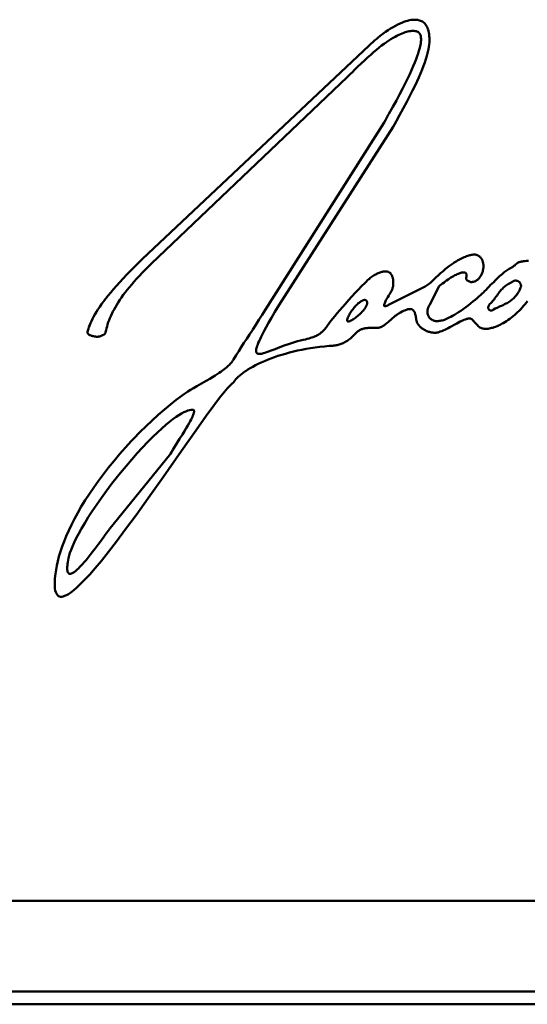
# Model space of a CAD drawing. Units: inches. Extents: x 0 to 1027, y -144 to 297.
# Drawn here: x 605 to 616, y -144 to -122 of the extents above; entities that cross this region are included whole.
import ezdxf

# ---------------------------------------------------------------- set-up
doc = ezdxf.new("R2010")
doc.units = ezdxf.units.IN
doc.header["$MEASUREMENT"] = 0
doc.layers.add('Calque 1', color=7, linetype='Continuous')

msp = doc.modelspace()

# ---------------------------------------------------------------- linework, layer by layer
at = {"layer": 'Calque 1', "color": 7, "lineweight": 50, "true_color": 0xffffff}
for points in [[(612.782, -124.532), (612.81, -124.475), (612.852, -124.396), (612.918, -124.274), (612.998, -124.128), (613.078, -123.981), (613.146, -123.852), (613.205, -123.735), (613.259, -123.626), (613.306, -123.525), (613.34, -123.45), (613.379, -123.359), (613.414, -123.273), (613.446, -123.192), (613.473, -123.115), (613.496, -123.043), (613.516, -122.975), (613.533, -122.911), (613.539, -122.885), (613.552, -122.828), (613.561, -122.775), (613.568, -122.724), (613.573, -122.678), (613.575, -122.633), (613.575, -122.621), (613.575, -122.579), (613.572, -122.538), (613.568, -122.499), (613.562, -122.463), (613.554, -122.428), (613.545, -122.397), (613.541, -122.384), (613.529, -122.355), (613.517, -122.33), (613.503, -122.306), (613.489, -122.285), (613.473, -122.266), (613.457, -122.25), (613.44, -122.235), (613.422, -122.222), (613.402, -122.211), (613.382, -122.202), (613.359, -122.194), (613.336, -122.188), (613.325, -122.185), (613.298, -122.182), (613.27, -122.18), (613.239, -122.18), (613.207, -122.182), (613.173, -122.186), (613.136, -122.193), (613.097, -122.202), (613.056, -122.214), (613.013, -122.229), (612.982, -122.241), (612.935, -122.261), (612.886, -122.284), (612.834, -122.311), (612.781, -122.34), (612.725, -122.374), (612.668, -122.41), (612.61, -122.449), (612.553, -122.491), (612.497, -122.533), (612.446, -122.575), (612.421, -122.597), (612.382, -122.632)], [(611.782, -123.432), (611.823, -123.392), (611.909, -123.306), (611.919, -123.296), (612.002, -123.214), (612.079, -123.14), (612.151, -123.071), (612.221, -123.007), (612.288, -122.948), (612.352, -122.892), (612.413, -122.841), (612.472, -122.793), (612.528, -122.749), (612.583, -122.709), (612.635, -122.672), (612.684, -122.638), (612.732, -122.607), (612.777, -122.579), (612.821, -122.554), (612.862, -122.532), (612.902, -122.512), (612.94, -122.494), (612.976, -122.479), (613.011, -122.466), (613.043, -122.455), (613.075, -122.446), (613.105, -122.439), (613.134, -122.433), (613.161, -122.43), (613.187, -122.427), (613.212, -122.426), (613.236, -122.427), (613.26, -122.429), (613.282, -122.432)], [(613.282, -122.432), (613.297, -122.436), (613.311, -122.442), (613.324, -122.448), (613.336, -122.456), (613.346, -122.465), (613.355, -122.476), (613.364, -122.488), (613.371, -122.501), (613.378, -122.517), (613.383, -122.534), (613.387, -122.553), (613.39, -122.575), (613.391, -122.599), (613.391, -122.626), (613.389, -122.657), (613.385, -122.691), (613.379, -122.728), (613.37, -122.769), (613.359, -122.815), (613.345, -122.866), (613.328, -122.921), (613.308, -122.982), (613.283, -123.048), (613.255, -123.12), (613.222, -123.198), (613.185, -123.283), (613.143, -123.375), (613.096, -123.474), (613.043, -123.581), (612.985, -123.695), (612.921, -123.818), (612.85, -123.949), (612.773, -124.09), (612.685, -124.246), (612.673, -124.268), (612.61, -124.381), (612.582, -124.432)], [(612.382, -122.632), (607.283, -127.432)], [(607.483, -127.532), (611.782, -123.432)], [(612.582, -124.432), (609.982, -128.532)], [(610.282, -128.432), (612.782, -124.532)], [(614.581, -127.332), (614.57, -127.331), (614.558, -127.33), (614.544, -127.33), (614.53, -127.331), (614.514, -127.333), (614.497, -127.336), (614.478, -127.34), (614.458, -127.344), (614.437, -127.35), (614.414, -127.358), (614.39, -127.366), (614.364, -127.376), (614.337, -127.387), (614.309, -127.4), (614.28, -127.414), (614.25, -127.429), (614.219, -127.445), (614.19, -127.462), (614.161, -127.479), (614.146, -127.488), (614.12, -127.505), (614.099, -127.519), (614.081, -127.532)], [(614.481, -127.932), (614.495, -127.932), (614.507, -127.932), (614.52, -127.93), (614.533, -127.928), (614.545, -127.925), (614.558, -127.921), (614.57, -127.917), (614.582, -127.911), (614.593, -127.905), (614.605, -127.898), (614.616, -127.891), (614.628, -127.882), (614.639, -127.873), (614.649, -127.862), (614.66, -127.851), (614.67, -127.839), (614.68, -127.827), (614.689, -127.813), (614.698, -127.799), (614.707, -127.784), (614.715, -127.768), (614.722, -127.751), (614.729, -127.734), (614.735, -127.717), (614.741, -127.699), (614.746, -127.681), (614.747, -127.673), (614.751, -127.654), (614.754, -127.636), (614.756, -127.618), (614.757, -127.6), (614.757, -127.582), (614.757, -127.564), (614.756, -127.547), (614.754, -127.531), (614.751, -127.515), (614.748, -127.499), (614.744, -127.485), (614.739, -127.471), (614.734, -127.457), (614.728, -127.445), (614.722, -127.433), (614.715, -127.421), (614.708, -127.411), (614.7, -127.4), (614.692, -127.391), (614.683, -127.382), (614.674, -127.374), (614.664, -127.367), (614.654, -127.36), (614.643, -127.354), (614.632, -127.348), (614.62, -127.343), (614.608, -127.339), (614.595, -127.335), (614.588, -127.334), (614.581, -127.332)], [(607.283, -127.432), (607.235, -127.479), (607.128, -127.584), (607.034, -127.679), (606.947, -127.768), (606.866, -127.853), (606.792, -127.934), (606.722, -128.012), (606.657, -128.086), (606.596, -128.158), (606.54, -128.227), (606.487, -128.293), (606.439, -128.357), (606.394, -128.418), (606.353, -128.477), (606.315, -128.534), (606.28, -128.588), (606.249, -128.641), (606.22, -128.692), (606.195, -128.74), (606.171, -128.787), (606.151, -128.832), (606.133, -128.875), (606.117, -128.917), (606.104, -128.957), (606.092, -128.995), (606.083, -129.032)], [(606.483, -129.032), (606.491, -128.99), (606.501, -128.947), (606.513, -128.904), (606.526, -128.86), (606.54, -128.815), (606.557, -128.77), (606.575, -128.724), (606.595, -128.677), (606.617, -128.629), (606.641, -128.581), (606.667, -128.531), (606.696, -128.481), (606.726, -128.43), (606.758, -128.378), (606.793, -128.325), (606.83, -128.271), (606.869, -128.216), (606.911, -128.16), (606.956, -128.103), (607.003, -128.044), (607.053, -127.985), (607.106, -127.924), (607.162, -127.861), (607.222, -127.796), (607.286, -127.729), (607.356, -127.658), (607.432, -127.582), (607.483, -127.532)], [(614.081, -127.532), (614.059, -127.546), (614.036, -127.562), (614.011, -127.579), (613.986, -127.598), (613.959, -127.619), (613.93, -127.643), (613.899, -127.669), (613.865, -127.698), (613.827, -127.733), (613.781, -127.775), (613.777, -127.779), (613.717, -127.835), (613.67, -127.878), (613.634, -127.911), (613.602, -127.939), (613.574, -127.963), (613.548, -127.984), (613.524, -128.002), (613.502, -128.018), (613.482, -128.032)], [(615.481, -127.532), (615.462, -127.55), (615.443, -127.566), (615.426, -127.58), (615.409, -127.593), (615.391, -127.605), (615.373, -127.616), (615.352, -127.629), (615.325, -127.645), (615.299, -127.66), (615.277, -127.673), (615.256, -127.687), (615.235, -127.701), (615.213, -127.718), (615.19, -127.735), (615.166, -127.756), (615.14, -127.778), (615.112, -127.804), (615.097, -127.817), (615.081, -127.832)], [(615.744, -127.467), (615.7, -127.47), (615.666, -127.473), (615.638, -127.476), (615.614, -127.479), (615.593, -127.483), (615.575, -127.486), (615.559, -127.49), (615.544, -127.495), (615.532, -127.499), (615.521, -127.504), (615.511, -127.509), (615.502, -127.515), (615.494, -127.52), (615.487, -127.526), (615.481, -127.532)], [(612.782, -127.932), (612.781, -127.911), (612.779, -127.891), (612.777, -127.872), (612.774, -127.855), (612.771, -127.839), (612.767, -127.824), (612.762, -127.81), (612.757, -127.797), (612.752, -127.785), (612.746, -127.774), (612.74, -127.764), (612.733, -127.755), (612.73, -127.751), (612.726, -127.746), (612.719, -127.739), (612.711, -127.732), (612.702, -127.725), (612.694, -127.72), (612.684, -127.715), (612.675, -127.71), (612.665, -127.706), (612.654, -127.703), (612.643, -127.701), (612.631, -127.699), (612.618, -127.698), (612.605, -127.698), (612.591, -127.699), (612.577, -127.7), (612.562, -127.702), (612.546, -127.705), (612.529, -127.709), (612.511, -127.714), (612.493, -127.72), (612.474, -127.728), (612.454, -127.736), (612.433, -127.746), (612.412, -127.756), (612.39, -127.768), (612.368, -127.781), (612.346, -127.795), (612.324, -127.81), (612.302, -127.826), (612.28, -127.842), (612.259, -127.859), (612.246, -127.87), (612.227, -127.886), (612.21, -127.902), (612.195, -127.918), (612.182, -127.932)], [(613.782, -128.032), (613.806, -128.011), (613.833, -127.988), (613.862, -127.964), (613.894, -127.94), (613.916, -127.923), (613.949, -127.899), (613.982, -127.877), (614.014, -127.855), (614.046, -127.835), (614.076, -127.816), (614.105, -127.8), (614.133, -127.785), (614.159, -127.772), (614.182, -127.76), (614.205, -127.75), (614.225, -127.742), (614.244, -127.736), (614.261, -127.73), (614.276, -127.726), (614.29, -127.723), (614.303, -127.721), (614.314, -127.72), (614.324, -127.72), (614.333, -127.72), (614.342, -127.722), (614.349, -127.723), (614.355, -127.726), (614.361, -127.729), (614.366, -127.732), (614.371, -127.736), (614.375, -127.741), (614.379, -127.746), (614.382, -127.752), (614.384, -127.758), (614.386, -127.766), (614.387, -127.774), (614.388, -127.783), (614.388, -127.794), (614.386, -127.805), (614.384, -127.818), (614.381, -127.832)], [(612.182, -127.932), (612.152, -127.961), (612.105, -128.009), (612.09, -128.025), (612.024, -128.094), (611.951, -128.171), (611.877, -128.251), (611.804, -128.331), (611.734, -128.408), (611.669, -128.483), (611.608, -128.553), (611.553, -128.618), (611.503, -128.679), (611.458, -128.735), (611.418, -128.786), (611.382, -128.832)], [(612.582, -128.432), (612.588, -128.412), (612.596, -128.393), (612.604, -128.373), (612.613, -128.353), (612.623, -128.332), (612.635, -128.31), (612.648, -128.287), (612.664, -128.261), (612.685, -128.227), (612.689, -128.221), (612.708, -128.191), (612.722, -128.168), (612.733, -128.148), (612.743, -128.129), (612.751, -128.111), (612.758, -128.095), (612.764, -128.078), (612.769, -128.062), (612.774, -128.047), (612.777, -128.031), (612.78, -128.015), (612.782, -127.999), (612.783, -127.983), (612.783, -127.966), (612.783, -127.95), (612.782, -127.932)], [(614.381, -127.832), (614.38, -127.841), (614.379, -127.849), (614.379, -127.856), (614.38, -127.863), (614.382, -127.869), (614.384, -127.875), (614.387, -127.88), (614.391, -127.886), (614.395, -127.891), (614.401, -127.895), (614.408, -127.9), (614.416, -127.905), (614.425, -127.91), (614.438, -127.916), (614.454, -127.922), (614.464, -127.926), (614.481, -127.932)], [(615.081, -127.832), (615.062, -127.851), (615.039, -127.875), (615.012, -127.902), (614.982, -127.932), (614.949, -127.964), (614.916, -127.997), (614.882, -128.032), (614.847, -128.066), (614.814, -128.1), (614.781, -128.132)], [(614.881, -128.432), (614.901, -128.413), (614.92, -128.394), (614.939, -128.375), (614.957, -128.355), (614.974, -128.334), (614.992, -128.312), (615.01, -128.288), (615.03, -128.26), (615.055, -128.225), (615.074, -128.197), (615.093, -128.171), (615.11, -128.149), (615.126, -128.129), (615.141, -128.111), (615.157, -128.094), (615.172, -128.078), (615.189, -128.062), (615.206, -128.047), (615.223, -128.032), (615.242, -128.018), (615.262, -128.003), (615.283, -127.989), (615.305, -127.975), (615.329, -127.961), (615.354, -127.946), (615.381, -127.932)], [(615.381, -127.932), (615.39, -127.925), (615.399, -127.92), (615.407, -127.915), (615.417, -127.91), (615.426, -127.907), (615.435, -127.904), (615.444, -127.902), (615.454, -127.901), (615.463, -127.901), (615.473, -127.902), (615.482, -127.903), (615.492, -127.905), (615.501, -127.908), (615.51, -127.912), (615.519, -127.916), (615.527, -127.921), (615.535, -127.927), (615.538, -127.929), (615.545, -127.936), (615.552, -127.943), (615.558, -127.951), (615.564, -127.959), (615.569, -127.967), (615.573, -127.976), (615.576, -127.985), (615.579, -127.994), (615.58, -128.004), (615.581, -128.013), (615.582, -128.023), (615.581, -128.032)], [(613.482, -128.032), (612.682, -128.432)], [(614.781, -128.132), (614.756, -128.159), (614.728, -128.187), (614.696, -128.218), (614.66, -128.251), (614.621, -128.286), (614.577, -128.323), (614.529, -128.362), (614.477, -128.403), (614.421, -128.445), (614.373, -128.481), (614.37, -128.483), (614.314, -128.524), (614.26, -128.561), (614.211, -128.594), (614.165, -128.624), (614.122, -128.65), (614.082, -128.674), (614.044, -128.694), (614.01, -128.712), (613.978, -128.728), (613.948, -128.741), (613.921, -128.752), (613.906, -128.758), (613.88, -128.766), (613.855, -128.773), (613.832, -128.779), (613.809, -128.783), (613.788, -128.786), (613.767, -128.788), (613.747, -128.789), (613.729, -128.788), (613.711, -128.787), (613.694, -128.784), (613.678, -128.78), (613.663, -128.776), (613.649, -128.77), (613.642, -128.767), (613.635, -128.764), (613.622, -128.757), (613.611, -128.749), (613.599, -128.74), (613.589, -128.73), (613.579, -128.72), (613.571, -128.708), (613.563, -128.696), (613.555, -128.683), (613.549, -128.67), (613.544, -128.655), (613.539, -128.641), (613.536, -128.625), (613.534, -128.609), (613.533, -128.594), (613.532, -128.578), (613.533, -128.561), (613.535, -128.545), (613.539, -128.528), (613.543, -128.511), (613.549, -128.495), (613.555, -128.479), (613.563, -128.463), (613.572, -128.447), (613.582, -128.432)], [(613.582, -128.432), (613.782, -128.032)], [(615.581, -128.032), (615.573, -128.055), (615.564, -128.077), (615.555, -128.098), (615.545, -128.118), (615.535, -128.138), (615.524, -128.157), (615.512, -128.175), (615.5, -128.193), (615.487, -128.211), (615.474, -128.227), (615.46, -128.244), (615.446, -128.26), (615.43, -128.276), (615.414, -128.291), (615.397, -128.306), (615.379, -128.321), (615.361, -128.335), (615.341, -128.349), (615.32, -128.364), (615.298, -128.378), (615.274, -128.392), (615.248, -128.406), (615.22, -128.421), (615.19, -128.436), (615.155, -128.453), (615.112, -128.472), (615.061, -128.495), (615.016, -128.516), (614.981, -128.532)], [(610.682, -129.232), (610.619, -129.251), (610.554, -129.272), (610.487, -129.295), (610.415, -129.32), (610.338, -129.348), (610.249, -129.381), (610.194, -129.403), (610.109, -129.435), (610.051, -129.456), (610.006, -129.472), (609.97, -129.483), (609.94, -129.492), (609.915, -129.499), (609.893, -129.503), (609.875, -129.506), (609.859, -129.507), (609.845, -129.508), (609.834, -129.507), (609.824, -129.505), (609.815, -129.503), (609.808, -129.5), (609.801, -129.496), (609.795, -129.491), (609.793, -129.488), (609.791, -129.486), (609.787, -129.479), (609.783, -129.472), (609.781, -129.464), (609.779, -129.455), (609.778, -129.444), (609.779, -129.431), (609.78, -129.416), (609.783, -129.4), (609.787, -129.38), (609.794, -129.358), (609.802, -129.332), (609.813, -129.302), (609.827, -129.268), (609.844, -129.229), (609.865, -129.184), (609.89, -129.132), (609.921, -129.072), (609.957, -129.003), (610.001, -128.922), (610.053, -128.828), (610.116, -128.718), (610.191, -128.588), (610.282, -128.432)], [(611.782, -128.732), (611.79, -128.711), (611.8, -128.69), (611.81, -128.668), (611.822, -128.646), (611.834, -128.623), (611.848, -128.6), (611.863, -128.578), (611.878, -128.555), (611.894, -128.533), (611.911, -128.511), (611.928, -128.49), (611.946, -128.469), (611.946, -128.469), (611.964, -128.45), (611.982, -128.431), (612, -128.415), (612.017, -128.399), (612.033, -128.385), (612.049, -128.373), (612.064, -128.363), (612.078, -128.353), (612.091, -128.346), (612.104, -128.339), (612.115, -128.334), (612.125, -128.331), (612.135, -128.328), (612.144, -128.326), (612.152, -128.325), (612.159, -128.325), (612.165, -128.326), (612.171, -128.327), (612.177, -128.33), (612.182, -128.332)], [(612.182, -128.332), (612.188, -128.337), (612.194, -128.342), (612.196, -128.345), (612.198, -128.347), (612.202, -128.353), (612.206, -128.359), (612.208, -128.366), (612.21, -128.373), (612.211, -128.38), (612.212, -128.388), (612.212, -128.396), (612.211, -128.406), (612.209, -128.415), (612.206, -128.426), (612.202, -128.438), (612.197, -128.45), (612.19, -128.463), (612.182, -128.477), (612.173, -128.493), (612.163, -128.509), (612.15, -128.526), (612.136, -128.543), (612.121, -128.562), (612.104, -128.581), (612.085, -128.601), (612.065, -128.622), (612.044, -128.642), (612.022, -128.662), (611.999, -128.681), (611.979, -128.698), (611.956, -128.716), (611.935, -128.731), (611.915, -128.745), (611.896, -128.757), (611.878, -128.768), (611.862, -128.776), (611.848, -128.783), (611.836, -128.788), (611.825, -128.792), (611.816, -128.794), (611.808, -128.796), (611.801, -128.796), (611.795, -128.796), (611.79, -128.795), (611.786, -128.794), (611.783, -128.792)], [(612.682, -128.432), (612.674, -128.438), (612.665, -128.443), (612.654, -128.449), (612.646, -128.452), (612.635, -128.456), (612.625, -128.459), (612.616, -128.461), (612.608, -128.462), (612.602, -128.462), (612.596, -128.462), (612.592, -128.46), (612.588, -128.459), (612.585, -128.457), (612.583, -128.454), (612.582, -128.453), (612.581, -128.451), (612.58, -128.448), (612.58, -128.443), (612.58, -128.438), (612.582, -128.432)], [(614.681, -128.932), (614.698, -128.939), (614.715, -128.945), (614.734, -128.949), (614.753, -128.953), (614.773, -128.956), (614.793, -128.957), (614.815, -128.958), (614.838, -128.957), (614.861, -128.955), (614.886, -128.951), (614.912, -128.947), (614.938, -128.94), (614.966, -128.933), (614.995, -128.924), (615.025, -128.913), (615.056, -128.9), (615.088, -128.886), (615.121, -128.87), (615.155, -128.852), (615.19, -128.833), (615.225, -128.812), (615.261, -128.789), (615.298, -128.764), (615.335, -128.737), (615.371, -128.709), (615.408, -128.68), (615.445, -128.649), (615.481, -128.617), (615.506, -128.594), (615.541, -128.56), (615.574, -128.526), (615.606, -128.492), (615.637, -128.457), (615.666, -128.422), (615.694, -128.388), (615.72, -128.354)], [(614.981, -128.532), (614.976, -128.538), (614.97, -128.543), (614.964, -128.547), (614.958, -128.551), (614.951, -128.554), (614.944, -128.556), (614.937, -128.557), (614.93, -128.558), (614.923, -128.557), (614.915, -128.556), (614.91, -128.555), (614.903, -128.553), (614.897, -128.549), (614.891, -128.546), (614.885, -128.541), (614.88, -128.536), (614.876, -128.531), (614.872, -128.525), (614.869, -128.519), (614.867, -128.512), (614.865, -128.504), (614.864, -128.497), (614.864, -128.489), (614.864, -128.48), (614.866, -128.471), (614.868, -128.462), (614.872, -128.453), (614.876, -128.443), (614.881, -128.432)], [(609.982, -128.532), (609.909, -128.652), (609.84, -128.763), (609.774, -128.867), (609.707, -128.97), (609.697, -128.985), (609.633, -129.083), (609.572, -129.175), (609.512, -129.267), (609.452, -129.359), (609.397, -129.447), (609.341, -129.536), (609.282, -129.632)], [(612.482, -128.932), (612.492, -128.929), (612.502, -128.925), (612.514, -128.92), (612.528, -128.914), (612.542, -128.905), (612.559, -128.895), (612.577, -128.883), (612.597, -128.869), (612.62, -128.851), (612.645, -128.831), (612.675, -128.807), (612.709, -128.777), (612.715, -128.772), (612.759, -128.734), (612.8, -128.698), (612.828, -128.674), (612.85, -128.656), (612.868, -128.642), (612.882, -128.632)], [(612.882, -128.632), (612.893, -128.626), (612.944, -128.599), (612.98, -128.581), (613.009, -128.567), (613.033, -128.556), (613.054, -128.547), (613.072, -128.54), (613.089, -128.535), (613.104, -128.53), (613.117, -128.527), (613.13, -128.525), (613.141, -128.524), (613.152, -128.524), (613.161, -128.524), (613.171, -128.525), (613.179, -128.527), (613.187, -128.529), (613.195, -128.532), (613.202, -128.536), (613.206, -128.539), (613.21, -128.541), (613.216, -128.546), (613.223, -128.553), (613.229, -128.56), (613.235, -128.568), (613.241, -128.577), (613.246, -128.587), (613.252, -128.599), (613.257, -128.612), (613.262, -128.627), (613.266, -128.644), (613.271, -128.662), (613.275, -128.683), (613.278, -128.706), (613.282, -128.732)], [(611.382, -128.832), (611.364, -128.858), (611.338, -128.893), (611.317, -128.921), (611.298, -128.945), (611.281, -128.966), (611.265, -128.984), (611.249, -129), (611.234, -129.015), (611.219, -129.029), (611.204, -129.042), (611.188, -129.055), (611.172, -129.066), (611.164, -129.072), (611.155, -129.077), (611.137, -129.088), (611.119, -129.099), (611.099, -129.109), (611.078, -129.119), (611.055, -129.128), (611.03, -129.138), (611.002, -129.148), (610.972, -129.158), (610.938, -129.169), (610.9, -129.18), (610.857, -129.191), (610.808, -129.203), (610.75, -129.217), (610.682, -129.232)], [(611.783, -128.792), (611.78, -128.789), (611.777, -128.786), (611.776, -128.782), (611.774, -128.777), (611.774, -128.777), (611.774, -128.771), (611.774, -128.765), (611.775, -128.758), (611.776, -128.75), (611.779, -128.742), (611.782, -128.732)], [(613.282, -128.732), (613.283, -128.746), (613.285, -128.759), (613.288, -128.772), (613.291, -128.785), (613.296, -128.798), (613.301, -128.812), (613.307, -128.825), (613.314, -128.838), (613.322, -128.851), (613.331, -128.864), (613.34, -128.876), (613.351, -128.889), (613.362, -128.902), (613.375, -128.914), (613.388, -128.926), (613.402, -128.938), (613.417, -128.949), (613.432, -128.96), (613.449, -128.971), (613.466, -128.981), (613.483, -128.99), (613.501, -128.999), (613.52, -129.007), (613.52, -129.007), (613.539, -129.014), (613.558, -129.021), (613.577, -129.027), (613.596, -129.032), (613.615, -129.036), (613.634, -129.039), (613.652, -129.041), (613.67, -129.043), (613.688, -129.044), (613.705, -129.044), (613.721, -129.043), (613.737, -129.041), (613.753, -129.039), (613.767, -129.036), (613.782, -129.032)], [(613.782, -129.032), (613.813, -129.02), (613.845, -129.008), (613.877, -128.994), (613.911, -128.979), (613.945, -128.962), (613.982, -128.944), (614.02, -128.924), (614.063, -128.901), (614.115, -128.872), (614.172, -128.841), (614.213, -128.818), (614.245, -128.801), (614.273, -128.787), (614.298, -128.775), (614.321, -128.766), (614.341, -128.757), (614.36, -128.75), (614.378, -128.745), (614.395, -128.74), (614.411, -128.737), (614.426, -128.734), (614.441, -128.732), (614.455, -128.732), (614.468, -128.732), (614.481, -128.732)], [(614.481, -128.732), (614.49, -128.739), (614.5, -128.747), (614.511, -128.757), (614.525, -128.771), (614.542, -128.789), (614.544, -128.791), (614.564, -128.812), (614.584, -128.834), (614.605, -128.858), (614.627, -128.88), (614.646, -128.9), (614.664, -128.917), (614.681, -128.932)], [(606.083, -129.032), (606.084, -129.039), (606.086, -129.046), (606.089, -129.053), (606.093, -129.059), (606.097, -129.065), (606.102, -129.071), (606.108, -129.077), (606.116, -129.083), (606.124, -129.089), (606.133, -129.094), (606.144, -129.099), (606.156, -129.104), (606.169, -129.109), (606.184, -129.114), (606.201, -129.118), (606.22, -129.122), (606.241, -129.126), (606.264, -129.13), (606.283, -129.132)], [(606.283, -129.132), (606.291, -129.133), (606.301, -129.133), (606.312, -129.132), (606.325, -129.13), (606.34, -129.127), (606.355, -129.124), (606.356, -129.123), (606.372, -129.119), (606.387, -129.113), (606.402, -129.107), (606.416, -129.1), (606.428, -129.094), (606.439, -129.087), (606.449, -129.08), (606.457, -129.074), (606.464, -129.067), (606.47, -129.061), (606.474, -129.055), (606.478, -129.049), (606.48, -129.043), (606.482, -129.038), (606.483, -129.032)], [(611.382, -129.332), (611.409, -129.332), (611.434, -129.331), (611.46, -129.329), (611.484, -129.326), (611.508, -129.323), (611.532, -129.319), (611.555, -129.314), (611.577, -129.309), (611.6, -129.302), (611.621, -129.296), (611.643, -129.288), (611.664, -129.28), (611.684, -129.271), (611.705, -129.261), (611.725, -129.25), (611.745, -129.239), (611.765, -129.227), (611.784, -129.214), (611.804, -129.2), (611.824, -129.185), (611.843, -129.169), (611.863, -129.152), (611.883, -129.134), (611.904, -129.114), (611.926, -129.092), (611.949, -129.068), (611.975, -129.04), (611.982, -129.032)], [(611.982, -129.032), (611.997, -129.02), (612.012, -129.009), (612.027, -128.999), (612.041, -128.99), (612.057, -128.982), (612.072, -128.975), (612.087, -128.968), (612.103, -128.962), (612.119, -128.957), (612.135, -128.953), (612.152, -128.949), (612.17, -128.946), (612.189, -128.943), (612.209, -128.941), (612.231, -128.94), (612.255, -128.939), (612.284, -128.939), (612.317, -128.939), (612.357, -128.939), (612.387, -128.939), (612.414, -128.938), (612.438, -128.937), (612.46, -128.935), (612.482, -128.932)], [(609.282, -130.132), (609.296, -130.111), (609.314, -130.088), (609.334, -130.063), (609.359, -130.037), (609.387, -130.01), (609.42, -129.981), (609.456, -129.951), (609.496, -129.92), (609.54, -129.889), (609.55, -129.883), (609.598, -129.851), (609.65, -129.819), (609.706, -129.788), (609.764, -129.756), (609.826, -129.725), (609.891, -129.695), (609.959, -129.665), (610.03, -129.635), (610.103, -129.607), (610.179, -129.579), (610.258, -129.553), (610.339, -129.527), (610.423, -129.503), (610.509, -129.48), (610.597, -129.458), (610.688, -129.437), (610.781, -129.418), (610.876, -129.4), (610.973, -129.383), (611.072, -129.368), (611.174, -129.355), (611.277, -129.343), (611.382, -129.332)], [(609.282, -129.632), (609.271, -129.65), (609.259, -129.669), (609.245, -129.687), (609.23, -129.706), (609.213, -129.725), (609.194, -129.745), (609.174, -129.765), (609.152, -129.786), (609.128, -129.807), (609.102, -129.829), (609.073, -129.852), (609.041, -129.875), (609.006, -129.9), (608.968, -129.926), (608.926, -129.953), (608.879, -129.983), (608.826, -130.016), (608.764, -130.052), (608.688, -130.096), (608.58, -130.157), (608.579, -130.158), (608.482, -130.214), (608.406, -130.258), (608.341, -130.297), (608.283, -130.332)], [(605.383, -134.332), (605.373, -134.435), (605.368, -134.52), (605.368, -134.591), (605.373, -134.649), (605.38, -134.696), (605.391, -134.733), (605.403, -134.763), (605.418, -134.787), (605.434, -134.805), (605.453, -134.818), (605.473, -134.827), (605.496, -134.832), (605.522, -134.832), (605.551, -134.827), (605.585, -134.816), (605.624, -134.799), (605.67, -134.773), (605.723, -134.737), (605.784, -134.69), (605.854, -134.629), (605.935, -134.553), (606.027, -134.458), (606.133, -134.344), (606.253, -134.206), (606.389, -134.042), (606.544, -133.848), (606.72, -133.621), (606.92, -133.354), (607.15, -133.041), (607.417, -132.668), (607.741, -132.209), (608.143, -131.633), (608.462, -131.179), (608.684, -130.867), (608.85, -130.64), (608.978, -130.472), (609.076, -130.348), (609.151, -130.26), (609.208, -130.198), (609.251, -130.157), (609.282, -130.132)], [(608.283, -130.332), (608.158, -130.421), (608.031, -130.517), (607.901, -130.619), (607.769, -130.729), (607.636, -130.844), (607.501, -130.966), (607.367, -131.093), (607.232, -131.226), (607.099, -131.362), (607.045, -131.42), (606.915, -131.561), (606.789, -131.705), (606.666, -131.85), (606.547, -131.997), (606.434, -132.143), (606.325, -132.289), (606.223, -132.434), (606.126, -132.577), (606.035, -132.718), (605.95, -132.857), (605.872, -132.993), (605.799, -133.125), (605.733, -133.254), (605.673, -133.38), (605.619, -133.501), (605.571, -133.619), (605.529, -133.733), (605.492, -133.842), (605.46, -133.948), (605.434, -134.05), (605.412, -134.148), (605.396, -134.242), (605.383, -134.332)], [(605.683, -133.932), (605.701, -133.872), (605.726, -133.804), (605.756, -133.728), (605.794, -133.643), (605.839, -133.55), (605.892, -133.449), (605.953, -133.338), (606.024, -133.218), (606.103, -133.09), (606.191, -132.954), (606.287, -132.81), (606.392, -132.662), (606.503, -132.508), (606.621, -132.353), (606.742, -132.197), (606.805, -132.119), (606.93, -131.968), (607.053, -131.823), (607.175, -131.685), (607.293, -131.557), (607.406, -131.437), (607.514, -131.329), (607.616, -131.23), (607.712, -131.143), (607.8, -131.065), (607.882, -130.998), (607.957, -130.94), (608.026, -130.89), (608.089, -130.849), (608.145, -130.815), (608.196, -130.789), (608.242, -130.768), (608.283, -130.752), (608.32, -130.741), (608.353, -130.735), (608.383, -130.732)], [(608.383, -130.732), (608.39, -130.732), (608.396, -130.732), (608.401, -130.734), (608.406, -130.736), (608.408, -130.737), (608.41, -130.738), (608.413, -130.742), (608.415, -130.745), (608.418, -130.75), (608.419, -130.756), (608.42, -130.763), (608.42, -130.771), (608.419, -130.781), (608.417, -130.793), (608.414, -130.806), (608.409, -130.822), (608.402, -130.841), (608.394, -130.862), (608.383, -130.887), (608.37, -130.916), (608.353, -130.949), (608.334, -130.986), (608.31, -131.029), (608.282, -131.078), (608.249, -131.134), (608.21, -131.199), (608.163, -131.276), (608.103, -131.372), (608.056, -131.446), (607.997, -131.541), (607.955, -131.608), (607.924, -131.66), (607.901, -131.7), (607.883, -131.732)], [(607.883, -131.732), (606.583, -133.332)], [(606.583, -133.332), (606.576, -133.339), (606.564, -133.354), (606.544, -133.379), (606.512, -133.423), (606.456, -133.5), (606.389, -133.591), (606.318, -133.689), (606.255, -133.773), (606.198, -133.848), (606.146, -133.915), (606.098, -133.975), (606.054, -134.029), (606.014, -134.076), (605.977, -134.118), (605.943, -134.155), (605.913, -134.187), (605.885, -134.215), (605.859, -134.239), (605.836, -134.26), (605.816, -134.277), (605.797, -134.291), (605.78, -134.303), (605.764, -134.312), (605.751, -134.319), (605.738, -134.325), (605.727, -134.329), (605.717, -134.331), (605.708, -134.332), (605.7, -134.332), (605.692, -134.332), (605.685, -134.33), (605.679, -134.327), (605.676, -134.325), (605.673, -134.323), (605.668, -134.318), (605.663, -134.312), (605.658, -134.305), (605.654, -134.296), (605.65, -134.285), (605.647, -134.273), (605.645, -134.259), (605.643, -134.242), (605.642, -134.223), (605.642, -134.2), (605.643, -134.175), (605.645, -134.145), (605.649, -134.112), (605.655, -134.075), (605.662, -134.033), (605.672, -133.985), (605.683, -133.932)], [(644.536, -141.5), (348.647, -141.5)], [(644.573, -143.492), (348.684, -143.492)], [(643.637, -143.77), (348.647, -143.77)]]:
    msp.add_lwpolyline(points, dxfattribs=at)

doc.saveas('drawing.dxf')
